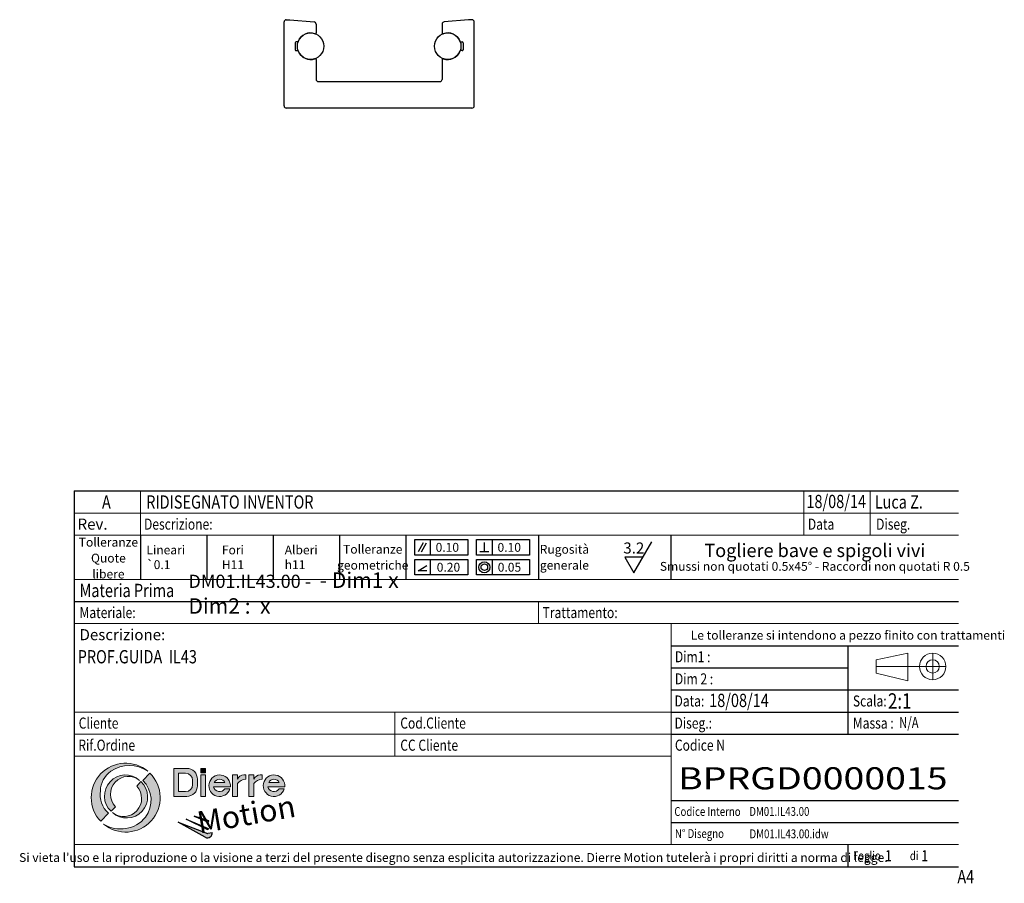
# Model space of a CAD drawing. Units: millimetres. Extents: x -7 to 215, y 1 to 197.
import ezdxf
from ezdxf.enums import TextEntityAlignment as Align

# ---------------------------------------------------------------- set-up
doc = ezdxf.new("R2010")
doc.units = ezdxf.units.MM
for name, color, linetype, lineweight in [('ASSI', 2, 'Continuous', 5), ('CAMPITURE', 4, 'Continuous', 15), ('CARTIGLIO', 7, 'Continuous', 30), ('CARTIGLIO SOTTILE', 3, 'Continuous', 15), ('CARTIGLIO SOTTILE 2', 1, 'Continuous', 15), ('CARTIGLIO SOTTILE 3', 2, 'Continuous', 5), ('LOGO', 7, 'Continuous', 30), ('SQUADRATURA', 7, 'Continuous', 30), ('TESTI CARTIGLIO', 7, 'Continuous', 30), ('TESTI CARTIGLIO SOTTILE', 1, 'Continuous', 9), ('TESTO NORMALE', 7, 'Continuous', 30), ('VISIBILE', 7, 'Continuous', 30)]:
    doc.layers.add(name, color=color, linetype=linetype, lineweight=lineweight)
doc.styles.add('Stile testo138', font='calibri.ttf', dxfattribs={"width": 0.800000011920929})
doc.styles.add('Stile testo141', font='calibri.ttf', dxfattribs={"width": 0.800000011920929})
doc.styles.add('Stile testo142', font='calibrib.ttf', dxfattribs={"width": 0.800000011920929})
doc.styles.add('Stile testo145', font='calibri.ttf')
doc.styles.add('Stile testo155', font='calibri.ttf', dxfattribs={"width": 0.800000011920929})
doc.styles.add('Stile testo195', font='calibri.ttf', dxfattribs={"width": 0.75})
doc.styles.add('Stile testo205', font='calibri.ttf', dxfattribs={"width": 1.243269324302673})
doc.styles.add('Stile_Cart', font='calibri.ttf', dxfattribs={"width": 0.800000011920929})
doc.styles.add('TESTO NORMALE', font='calibri.ttf', dxfattribs={"width": 0.800000011920929})

# ---------------------------------------------------------------- blocks, each defined once
blk = doc.blocks.new('Cartigli DIERRE_MOTION')
at = {"layer": 'CAMPITURE'}
h = blk.add_hatch(color=3, dxfattribs=at)
edge = h.paths.add_edge_path()
edge.add_arc((16.49783519669398, 21.33437419505526), 5.663278842528498, 171.3036725542783, 228.026906359449)
edge.add_line((12.71033880342251, 17.12395873821656), (10.96271911221251, 15.27647506464784))
edge.add_arc((16.62227853183708, 20.63383667834967), 7.79306976, 49.826100942536186, 223.4287517252228, ccw=False)
edge.add_arc((17.44412459906669, 20.6656091966961), 7.26405660414231, 54.6231485332281, 125.3768514667714)
edge.add_arc((16.45690671951996, 22.05594897763184), 5.558875133404745, 125.3768514667704, 178.6115147484838)
h = blk.add_hatch(color=5, dxfattribs=at)
edge = h.paths.add_edge_path(flags=0)
edge.add_line((28.59545675699294, 26.13974034609597), (30.18117703859431, 26.13974034609597))
edge.add_arc((30.18117703859431, 24.55402006449462), 1.58572028160118, 0, 90, ccw=False)
edge.add_line((31.76689732019568, 24.55402006449462), (31.76689732019568, 23.57819219889499))
edge.add_arc((30.18117703859431, 23.57819219889499), 1.58572028160118, -90, 0, ccw=False)
edge.add_line((30.18117703859431, 21.99247191729363), (28.59545675699294, 21.99247191729363))
edge.add_line((28.59545675699294, 21.99247191729363), (28.59545675699294, 26.13974034609597))
edge = h.paths.add_edge_path()
edge.add_line((27.49765040819582, 20.89466556849494), (27.49765040819575, 27.23754669489506))
edge.add_line((27.49765040819575, 27.23754669489506), (30.42513400499459, 27.23754669489505))
edge.add_arc((30.42513400499459, 24.79797703089469), 2.439569663999999, 0, 90, ccw=False)
edge.add_line((32.86470366899493, 24.79797703089469), (32.86470366899493, 23.33423523249532))
edge.add_arc((30.42513400499459, 23.33423523249532), 2.439569663999999, -90, 0, ccw=False)
edge.add_line((30.42513400499459, 20.89466556849495), (27.49765040819582, 20.89466556849494))
for color, points in [(3, [(33.5974720090924, 26.26171882929484), (34.69527835789435, 26.26171882929484), (34.69527835789435, 27.23754669489506), (33.5974720090924, 27.23754669489506)]), (5, [(33.5974720090924, 25.77380489649474), (33.5974720090924, 20.89466556849494), (34.69527835789435, 20.89466556849494), (34.69527835789435, 25.77380489649474)]), (3, [(35.25760747768771, 13.68483696194054), (30.30593431210477, 15.75108937462871), (35.23136087862994, 13.38483696194054)]), (3, [(35.38009160662398, 15.08483696194054), (32.10593431210476, 16.45108937462871), (35.40633820568182, 15.38483696194054)])]:
    blk.add_hatch(color=color, dxfattribs=at).paths.add_polyline_path(points)
h = blk.add_hatch(color=3, dxfattribs=at)
edge = h.paths.add_edge_path()
edge.add_arc((16.62227853183708, 20.63383667834967), 7.793069759999999, 230.1466606584014, 405.3625857098613)
edge.add_line((22.09782851449667, 26.17913096013694), (20.51969428130292, 24.54561571719388))
edge.add_arc((15.97277024788418, 20.05306437542822), 6.391989965892939, -36.64702259376389, 44.65536847520468, ccw=False)
edge.add_arc((15.47406206409434, 20.76254089855252), 7.220700683144741, 237.8184274609919, 321.1976420062348, ccw=False)
h = blk.add_hatch(color=3, dxfattribs=at)
edge = h.paths.add_edge_path()
edge.add_arc((17.22616137325189, 21.3897869570925), 4.056769053873001, 51.09712919102857, 223.6094645412321)
edge.add_line((14.28882554895231, 18.59167448405852), (13.31957930169636, 17.53934998704055))
edge.add_arc((16.57733836623379, 21.01486144328487), 4.763630338834136, 47.85430720588812, 226.8522865263425, ccw=False)
h = blk.add_hatch(color=5, dxfattribs=at)
edge = h.paths.add_edge_path(flags=0)
edge.add_line((39.0681007204374, 24.03420089676484), (36.66559137993389, 24.03420089676484))
edge.add_arc((37.86684605018564, 23.51286918909753), 1.309503544180366, 23.460328992471773, 156.5396710075282, ccw=False)
edge = h.paths.add_edge_path()
edge.add_arc((37.8667189210941, 23.33423523249532), 2.439569664000001, 354.0835439993874, 702.3574175336656)
edge.add_line((40.19154508968547, 22.59485479500471), (39.05018876107071, 22.59485479500471))
edge.add_arc((37.8667189210941, 23.45621371569476), 1.463741798401688, 194.7813103722709, 323.9519363800523, ccw=False)
edge.add_line((36.45141722413811, 23.08276872780485), (40.29329361446947, 23.08276872780485))
h = blk.add_hatch(color=5, dxfattribs=at)
edge = h.paths.add_edge_path()
edge.add_line((41.89200886669389, 24.79797703089443), (41.89200886669389, 25.77380489649474))
edge.add_line((41.89200886669389, 25.77380489649474), (40.79420251789393, 25.77380489649474))
edge.add_line((40.79420251789393, 25.77380489649474), (40.79420251789393, 20.89466556849494))
edge.add_line((40.79420251789393, 20.89466556849494), (41.89200886669389, 20.89466556849494))
edge.add_line((41.89200886669389, 20.89466556849494), (41.89200886669489, 23.82214916529493))
edge.add_arc((43.77544761583408, 22.49245735323218), 2.30551986259622, 89.97705113130701, 144.7782320142393, ccw=False)
edge.add_line((43.77637105333036, 24.79797703089464), (43.77637105333036, 25.77380489649474))
edge.add_line((43.77637105333036, 25.77380489649474), (43.32027844350591, 25.77380489649474))
edge.add_arc((43.43211012991382, 24.07696587656595), 1.700520210299701, 93.77067625264316, 154.9129671807438)
h = blk.add_hatch(color=5, dxfattribs=at)
edge = h.paths.add_edge_path()
edge.add_line((45.60503389530211, 24.79797703089443), (45.60503389530211, 25.77380489649474))
edge.add_line((45.60503389530211, 25.77380489649474), (44.507227546502, 25.77380489649474))
edge.add_line((44.507227546502, 25.77380489649474), (44.507227546502, 20.89466556849494))
edge.add_line((44.507227546502, 20.89466556849494), (45.60503389530268, 20.89466556849494))
edge.add_line((45.60503389530268, 20.89466556849494), (45.60503389530268, 23.82214916529481))
edge.add_arc((47.48847264444194, 22.49245735323218), 2.30551986259622, 89.9770511313335, 144.7782320142428, ccw=False)
edge.add_line((47.48939608193715, 24.79797703089464), (47.48939608193715, 25.77380489649474))
edge.add_line((47.48939608193715, 25.77380489649474), (47.03330347211469, 25.77380489649474))
edge.add_arc((47.14513515852203, 24.07696587656591), 1.700520210299701, 93.77067625262396, 154.9129671807422)
h = blk.add_hatch(color=5, dxfattribs=at)
edge = h.paths.add_edge_path(flags=0)
edge.add_line((48.96102248649384, 24.03420089676484), (51.36353182699735, 24.03420089676484))
edge.add_arc((50.1622771567456, 23.51286918909754), 1.309503544180366, 23.4603289924714, 156.5396710075286)
edge = h.paths.add_edge_path()
edge.add_line((48.746848330698, 23.08276872780497), (52.5887247210295, 23.08276872780497))
edge.add_arc((50.16215002765399, 23.33423523249437), 2.439569664000001, 354.0835439994125, 702.3574175336842)
edge.add_line((52.48697619624557, 22.59485479500453), (51.3456198676301, 22.59485479500399))
edge.add_arc((50.16215002765399, 23.45621371569476), 1.463741798401689, 194.7813103722662, 323.9519363800179, ccw=False)
h = blk.add_hatch(color=3, dxfattribs=at)
edge = h.paths.add_edge_path()
edge.add_line((19.1073640353045, 23.21636372095895), (20.07661028255846, 24.26868821797837))
edge.add_arc((16.81885121802246, 20.7931767617331), 4.763630338834137, -132.1456927941307, 46.85228652636249, ccw=False)
edge.add_arc((16.1700282110025, 20.4182512479257), 4.056769053873001, 231.0971291910279, 403.6094645412011)
h = blk.add_hatch(color=3, dxfattribs=at)
edge = h.paths.add_edge_path()
edge.add_arc((35.13136087862996, 12.59570237690178), 1.05, 241.1192517336695, 368.8941273349338)
edge.add_line((36.16873538251212, 12.7580419552406), (35.23136087862994, 12.59570237690178))
edge.add_arc((35.13136087862996, 12.59570237690178), 0.1, -111.14565396028928, 0, ccw=False)
edge.add_line((35.09528687040401, 12.50243573800813), (28.50593431210477, 15.05108937462871))
edge.add_line((28.50593431210477, 15.05108937462871), (34.62422327438034, 11.67629417030582))
at = {"layer": 'ASSI', "color": 4}
blk.add_line((186.357168811138, 50.31117828187743), (202.1449550471709, 50.31117828187743), dxfattribs=at)
at = {"layer": 'CARTIGLIO'}
for p, q in [((4.989542632119778, 90), (4.989542632119778, 5.000000000000497)), ((83.9214244380105, 78.25000000000001), (82.76672389963124, 76.25000000000001)), ((83.5383336600401, 76.25000000000004), (84.69303419841933, 78.25000000000004)), ((97.73954263211965, 76.34644282346247), (97.73954263211964, 78.34644282346248)), ((96.73954263211967, 76.34644282346247), (98.73954263211965, 76.34644282346247)), ((82.73954263211932, 71.96440421022827), (84.73954263211934, 73.11910474860751)), ((84.73954263211934, 71.96440421022827), (82.73954263211932, 71.96440421022827)), ((179.9895426321198, 54.99999999999982), (179.9895426321197, 34.99999999999982)), ((139.9895426321195, 40.00000000000001), (204.9895426321196, 39.99999999999969)), ((139.9895426321195, 35.00000000000002), (204.9895426321196, 34.99999999999969)), ((139.9895426321194, 20.00000000000002), (204.9895426321196, 19.99999999999969)), ((139.9895426321194, 15.00000000000001), (204.9895426321196, 14.99999999999969))]:
    blk.add_line(p, q, dxfattribs=at)
at = {"layer": 'CARTIGLIO', "color": 3}
for p, q in [((4.989542632119778, 90), (204.9895426321196, 90)), ((81.98954263211934, 75.50000000000001), (81.98954263211934, 79.00000000000001)), ((81.98954263211934, 79.00000000000001), (93.98954263211932, 79.00000000000001)), ((85.48954263211934, 79.00000000000003), (85.48954263211934, 75.50000000000001)), ((93.98954263211932, 79.00000000000001), (93.98954263211932, 75.50000000000001)), ((95.98954263211965, 75.50000000000001), (95.98954263211965, 79)), ((95.98954263211965, 79), (107.9895426321196, 79)), ((99.48954263211967, 79), (99.48954263211967, 75.50000000000001)), ((107.9895426321196, 79), (107.9895426321196, 75.5)), ((131.5491049055136, 71.49999999999999), (135.590556789841, 78.5)), ((93.98954263211932, 75.50000000000001), (81.98954263211934, 75.50000000000001)), ((81.98954263211934, 74.5), (93.98954263211932, 74.5)), ((81.98954263211934, 71), (81.98954263211934, 74.5)), ((85.48954263211932, 74.5), (85.48954263211932, 71)), ((93.98954263211932, 74.5), (93.98954263211932, 71)), ((107.9895426321196, 75.5), (95.98954263211965, 75.50000000000001)), ((95.99147262190289, 70.99999999999999), (95.99147262190289, 74.49999999999999)), ((95.99147262190289, 74.49999999999999), (107.9914726219029, 74.5)), ((99.49147262190289, 74.49999999999999), (99.49147262190289, 70.99999999999999)), ((107.9914726219029, 74.5), (107.9914726219029, 71)), ((129.5283789633499, 74.99999999999999), (131.5491049055136, 71.49999999999999)), ((133.5698308476773, 74.99999999999999), (129.5283789633499, 74.99999999999999)), ((93.98954263211932, 71), (81.98954263211934, 71)), ((107.9914726219029, 71), (95.99147262190289, 70.99999999999999)), ((35.23136087862994, 13.38483696194054), (30.30593431210477, 15.75108937462871)), ((30.30593431210477, 15.75108937462871), (35.25760747768771, 13.68483696194054)), ((32.10593431210476, 16.45108937462871), (35.38009160662398, 15.08483696194054)), ((35.40633820568182, 15.38483696194054), (32.10593431210476, 16.45108937462871)), ((34.62422327438034, 11.67629417030582), (28.50593431210477, 15.05108937462871)), ((28.50593431210477, 15.05108937462871), (35.09528687040401, 12.50243573800813)), ((35.25760747768771, 13.68483696194054), (35.23136087862994, 13.38483696194054)), ((35.38009160662398, 15.08483696194054), (35.40633820568182, 15.38483696194054)), ((35.23136087862994, 12.59570237690178), (36.16873538251212, 12.7580419552406))]:
    blk.add_line(p, q, dxfattribs=at)
at = {"layer": 'CARTIGLIO', "color": 7}
for p, q in [((19.98954263211931, 80.00000000000044), (19.98954263211927, 70.00000000000044)), ((64.98954263211931, 80.00000000000021), (64.98954263211927, 70.00000000000023)), ((79.98954263211931, 80.00000000000014), (79.98954263211927, 70.00000000000014)), ((109.9895426321197, 79.99999999999999), (109.9895426321197, 69.99999999999999)), ((139.9895426321197, 69.99999999999984), (139.9895426321197, 79.99999999999984)), ((4.989542632119778, 65.00000000000051), (204.9895426321196, 64.9999999999995)), ((139.9895426321196, 55.00000000000001), (204.9895426321196, 54.9999999999997)), ((139.9895426321195, 50.00000000000001), (179.9895426321198, 49.99999999999982)), ((139.9895426321195, 45.00000000000001), (204.9895426321196, 44.9999999999997)), ((179.9895426321196, 9.999999999999755), (179.9895426321196, 4.999999999999623))]:
    blk.add_line(p, q, dxfattribs=at)
at = {"layer": 'CARTIGLIO', "color": 1}
for p, q in [((34.98954263211932, 80.00000000000037), (34.98954263211927, 70.00000000000037)), ((49.98954263211931, 80.0000000000003), (49.98954263211927, 70.0000000000003))]:
    blk.add_line(p, q, dxfattribs=at)
at = {"layer": 'CARTIGLIO'}
for radius in [1.25, 0.7500000000000001]:
    blk.add_circle((97.7414726219029, 72.74999999999999), radius, dxfattribs=at)
at = {"layer": 'CARTIGLIO', "color": 3}
for radius, start, end in [(1.05, 241.1192517336701, 8.89412733493371), (0.1, 248.8543460397107, 0)]:
    blk.add_arc((35.13136087862996, 12.59570237690178), radius, start, end, dxfattribs=at)
at = {"layer": 'CARTIGLIO SOTTILE'}
blk.add_line((4.989542632119778, 85.00000000000051), (204.9895426321196, 84.99999999999952), dxfattribs=at)
at = {"layer": 'CARTIGLIO SOTTILE', "color": 7}
for p, q in [((4.999999999999933, 80), (204.9895426321196, 79.99999999999952)), ((5.00000000000181, 69.99999999999999), (204.9895426321196, 69.99999999999952)), ((4.999999999999942, 60.0000000000005), (204.9895426321196, 60)), ((139.9895426321196, 59.99999999999982), (139.9895426321194, 9.999999999999831)), ((204.9895426321196, 9.99999999999951), (5, 10))]:
    blk.add_line(p, q, dxfattribs=at)
at = {"layer": 'CARTIGLIO SOTTILE 2', "color": 7}
for p, q in [((19.98954263211936, 90), (19.98954263211931, 80.00000000000044)), ((169.9895426321197, 90), (169.9895426321196, 79.99999999999967)), ((184.9895426321197, 90), (184.9895426321196, 79.99999999999962)), ((109.9895426321197, 64.99999999999999), (109.9895426321197, 60)), ((5.000000000000046, 40.00000000000049), (139.9895426321195, 39.99999999999982)), ((77.49999999999999, 40.00000000000013), (77.49999999999994, 30.00000000000014)), ((4.98954263211977, 35.0000000000005), (139.9895426321195, 34.99999999999982)), ((4.999999999999942, 30.0000000000005), (139.9895426321194, 29.99999999999982))]:
    blk.add_line(p, q, dxfattribs=at)
at = {"layer": 'CARTIGLIO SOTTILE 3', "color": 3}
for p, q in [((193.5117378886864, 53.31117828187744), (186.357168811138, 51.81117828187744)), ((186.357168811138, 51.81117828187744), (186.357168811138, 48.81117828187743)), ((193.5117378886864, 53.31117828187744), (193.5117378886864, 47.02221219846726)), ((186.357168811138, 48.81117828187743), (193.5117378886864, 47.02221219846726))]:
    blk.add_line(p, q, dxfattribs=at)
at = {"layer": 'CARTIGLIO SOTTILE 3', "color": 4}
blk.add_line((199.1449550471708, 53.31117828187744), (199.1449550471708, 47.31117828187742), dxfattribs=at)
at = {"layer": 'CARTIGLIO SOTTILE 3', "color": 3}
for radius in [3, 1.5]:
    blk.add_circle((199.1449550471708, 50.31117828187743), radius, dxfattribs=at)
at = {"layer": 'LOGO', "lineweight": 5}
for p, q in [((30.42513400499459, 27.23754669489505), (27.49765040819575, 27.23754669489506)), ((27.49765040819575, 27.23754669489506), (27.49765040819582, 20.89466556849494)), ((33.5974720090924, 27.23754669489506), (33.5974720090924, 26.26171882929484)), ((34.69527835789435, 27.23754669489506), (33.5974720090924, 27.23754669489506)), ((34.69527835789435, 26.26171882929484), (34.69527835789435, 27.23754669489506)), ((22.09782851449667, 26.17913096013694), (20.51969428130292, 24.54561571719388)), ((28.59545675699294, 26.13974034609597), (28.59545675699294, 21.99247191729363)), ((30.18117703859431, 26.13974034609597), (28.59545675699294, 26.13974034609597)), ((31.76689732019568, 23.57819219889499), (31.76689732019568, 24.55402006449462)), ((32.86470366899493, 23.33423523249532), (32.86470366899493, 24.79797703089469)), ((33.5974720090924, 26.26171882929484), (34.69527835789435, 26.26171882929484)), ((33.5974720090924, 25.77380489649474), (33.5974720090924, 20.89466556849494)), ((34.69527835789435, 25.77380489649474), (33.5974720090924, 25.77380489649474)), ((34.69527835789435, 20.89466556849494), (34.69527835789435, 25.77380489649474)), ((41.89200886669389, 25.77380489649474), (40.79420251789393, 25.77380489649474)), ((40.79420251789393, 25.77380489649474), (40.79420251789393, 20.89466556849494)), ((41.89200886669389, 25.77380489649474), (41.89200886669389, 24.79797703089443)), ((41.89200886669389, 24.79797703089443), (41.89200886669389, 25.77380489649474)), ((43.32027844350591, 25.77380489649474), (43.77637105333036, 25.77380489649474)), ((43.77637105333036, 24.79797703089464), (43.77637105333036, 25.77380489649474)), ((44.507227546502, 25.77380489649474), (44.507227546502, 20.89466556849494)), ((45.60503389530211, 25.77380489649474), (44.507227546502, 25.77380489649474)), ((45.60503389530211, 24.79797703089443), (45.60503389530211, 25.77380489649474)), ((45.60503389530211, 25.77380489649474), (45.60503389530211, 24.79797703089443)), ((47.03330347211469, 25.77380489649474), (47.48939608193715, 25.77380489649474)), ((47.48939608193715, 24.79797703089464), (47.48939608193715, 25.77380489649474)), ((19.1073640353045, 23.21636372095895), (20.07661028255846, 24.26868821797837)), ((36.45141722413811, 23.08276872780485), (40.30627702705139, 23.08276872780485)), ((36.66559137993389, 24.03420089676484), (39.0681007204374, 24.03420089676484)), ((39.05018876107071, 22.59485479500471), (40.19154508968547, 22.59485479500471)), ((41.89200886669389, 20.89466556849494), (41.89200886669489, 23.82214916529493)), ((45.60503389530268, 20.89466556849494), (45.60503389530268, 23.82214916529481)), ((48.746848330698, 23.08276872780497), (52.60170813361192, 23.08276872780497)), ((48.96102248649384, 24.03420089676484), (51.36353182699735, 24.03420089676484)), ((51.3456198676301, 22.59485479500399), (52.48697619624557, 22.59485479500453)), ((27.49765040819582, 20.89466556849494), (30.42513400499459, 20.89466556849495)), ((28.59545675699294, 21.99247191729363), (30.18117703859431, 21.99247191729363)), ((33.5974720090924, 20.89466556849494), (34.69527835789435, 20.89466556849494)), ((40.79420251789393, 20.89466556849494), (41.89200886669389, 20.89466556849494)), ((44.507227546502, 20.89466556849494), (45.60503389530268, 20.89466556849494)), ((14.28882554895231, 18.59167448405852), (13.31957930169636, 17.53934998704055)), ((12.71033880342251, 17.12395873821656), (10.96271911221251, 15.27647506464784))]:
    blk.add_line(p, q, dxfattribs=at)
for centre, radius, start, end in [((16.62227853183708, 20.63383667834967), 7.793069759999999, 49.82610094253609, 223.4287517252227), ((17.44412459906669, 20.6656091966961), 7.264056604142309, 54.6231485332281, 125.3768514667714), ((30.42513400499459, 24.79797703089469), 2.439569663999999, 0, 90), ((16.45690671951996, 22.05594897763184), 5.558875133404747, 125.3768514667704, 178.6115147484838), ((16.62227853183708, 20.63383667834967), 7.793069759999999, 230.1466606584014, 45.36258570986138), ((16.57733836623379, 21.01486144328487), 4.763630338834137, 47.85430720588808, 226.8522865263431), ((17.22616137325189, 21.3897869570925), 4.056769053873, 51.09712919102857, 223.6094645412319), ((15.97277024788418, 20.05306437542822), 6.391989965892939, 323.3529774062361, 44.65536847520464), ((30.18117703859431, 24.55402006449462), 1.58572028160118, 0, 90), ((37.8667189210941, 23.33423523249532), 2.439569664000001, 354.0835439993874, 342.3574175336657), ((37.86684605018564, 23.51286918909753), 1.309503544180366, 23.46032899247177, 156.5396710075282), ((43.43211012991382, 24.07696587656595), 1.700520210299701, 93.77067625264316, 154.9129671807436), ((43.77544761583408, 22.49245735323218), 2.30551986259622, 89.97705113130701, 144.7782320142391), ((47.14513515852203, 24.07696587656591), 1.700520210299701, 93.77067625262396, 154.9129671807425), ((47.48847264444194, 22.49245735323218), 2.30551986259622, 89.9770511313335, 144.7782320142426), ((50.16215002765399, 23.33423523249437), 2.439569664000001, 354.0835439994125, 342.3574175336843), ((50.1622771567456, 23.51286918909754), 1.309503544180366, 23.4603289924714, 156.5396710075286), ((16.81885121802246, 20.7931767617331), 4.763630338834137, 227.8543072058692, 46.85228652636341), ((16.1700282110025, 20.4182512479257), 4.056769053873, 231.0971291910279, 43.6094645412011), ((30.18117703859431, 23.57819219889499), 1.58572028160118, 270, 0), ((30.42513400499459, 23.33423523249532), 2.439569663999999, 270, 0), ((37.8667189210941, 23.45621371569476), 1.463741798401689, 194.7813103722706, 323.9519363800523), ((50.16215002765399, 23.45621371569476), 1.463741798401689, 194.7813103722661, 323.9519363800179), ((16.49783519669398, 21.33437419505526), 5.663278842528496, 171.3036725542783, 228.026906359449), ((15.47406206409434, 20.76254089855252), 7.22070068314474, 237.8184274609919, 321.1976420062348)]:
    blk.add_arc(centre, radius, start, end, dxfattribs=at)
at = {"layer": 'SQUADRATURA'}
blk.add_line((4.989542632119778, 5.000000000000501), (204.9895426321196, 4.999999999999498), dxfattribs=at)
at = {"layer": 'TESTI CARTIGLIO', "color": 1, "style": 'Stile testo141', "width": 0.7999999523162842}
blk.add_text('Materia Prima', height=3.000000119209289, dxfattribs=at).set_placement((6.183604256485839, 67.50000000000048), align=Align.MIDDLE_LEFT)
at = {"layer": 'TESTI CARTIGLIO', "insert": (30.80208529947358, 66.90299708939467), "char_height": 3.499999940395355, "attachment_point": 4, "style": 'Stile_Cart'}
blk.add_mtext('\\fCalibri|b0|i0;\\H2.9928;DM01.IL43.00 - \\fCalibri|b0|i0;\\H3.5000; - Dim1 x Dim2 :  x ', dxfattribs=at)
at = {"layer": 'TESTI CARTIGLIO', "char_height": 2.000000029802322, "style": 'Stile_Cart'}
for s, insert, width, attachment_point, line_spacing_factor in [('\\fCalibri|b0|i0;\\H2.0000;Le tolleranze si intendono a pezzo finito con trattamenti', (144.425851655508, 57.36948359136779), 78.0795352618801, 4, 0.3319999873638153), ("\\fCalibri|b0|i0;\\H2.0000;Si vieta l'uso e la riproduzione o la visione a terzi del presente disegno senza esplicita autorizzazione. Dierre Motion tutelerà i propri diritti a norma di legge.\\P", (90.73341603713885, 7.087793474396141), 199.5843948348242, 5, 0.7468132376670839)]:
    blk.add_mtext(s, dxfattribs=dict(at, insert=insert, width=width, attachment_point=attachment_point, line_spacing_factor=line_spacing_factor))
at = {"layer": 'TESTI CARTIGLIO'}
for tag, p, height, style, width in [('DATA_REV_001', (170.5919897880596, 86.12807686856159), 3.000000119209289, 'Stile testo141', 0.8), ('REV_001', (11.26015558503259, 86.00692301759354), 3.000000119209289, 'Stile testo141', 0.8), ('MOD_REV_001', (21.26179499098671, 86.00692301759354), 3.000000119209289, 'Stile testo141', 0.8), ('DISEGN_REV_001', (186.0396303369817, 86.02192301818957), 3.000000119209289, 'Stile testo141', 0.8), ('DESCRIZIONE_001', (5.770080689709059, 51.00692301759403), 3.000000119209289, 'Stile testo141', 0.8), ('DATA_001', (148.5988887530706, 41.12807686856161), 3.000000119209289, 'Stile testo141', 0.8), ('SCALA_001', (189.0401180978691, 40.74461541450942), 3.499999940395355, 'Stile testo142', 0.8), ('MASSA\\P2;_001', (191.5563677398577, 36.35673076923078), 2.5, 'Stile testo195', 0.75), ('CODICE_001', (141.5575700478182, 22.51153846153881), 5, 'Stile testo205', 1.2433), ('DISEGNO_001', (157.6773217641754, 16.5046153697835), 2.000000029802322, 'Stile testo155', 0.8), ('Numero_foglio_001', (188.3755663381225, 6.247115384615003), 2.5, 'Stile testo138', 0.8), ('Numero_di_fogli_001', (196.5908889195114, 6.247115384615003), 2.5, 'Stile testo138', 0.8), ('Dimensioni_foglio_001', (204.7330408606579, 1.255196129757992), 3.000000119209289, 'Stile testo141', 0.8)]:
    blk.add_attdef(tag, p, '', height=height, dxfattribs=dict(at, style=style, width=width))
for tag, height, style, p in [('MATERIALE', 3.000000119209289, 'Stile testo141', (21.88539624447852, 62.50000000000049)), ('TRATTAMENTI', 3.000000119209289, 'Stile testo141', (128.9020598544496, 62.49999999999992)), ('DIM1', 3.000000119209289, 'Stile testo141', (150.9503239494314, 52.50000000000001)), ('DIM2', 3.000000119209289, 'Stile testo141', (150.9503239494314, 47.5)), ('DESCRIZIONE2', 2.5, 'Stile testo138', (5.895648978624153, 47.5000000000005)), ('DESCRIZIONE3', 2.5, 'Stile testo138', (6.183604256485823, 42.50000000000049)), ('RIF_ORDINE', 3.000000119209289, 'Stile testo141', (20.11476384908366, 32.5000000000005)), ('COMMESSA', 3.000000119209289, 'Stile testo141', (94.5388121096087, 32.5000000000005))]:
    blk.add_attdef(tag, text='', height=height, dxfattribs=dict(at, style=style)).set_placement(p, align=Align.MIDDLE_LEFT)
at = {"layer": 'TESTI CARTIGLIO SOTTILE', "style": 'Stile testo145'}
for s, p in [('Rev.', (5.73769246264788, 82.5)), ('Descrizione:', (6.183604256485832, 57.50000000000049))]:
    blk.add_text(s, height=2.5, dxfattribs=at).set_placement(p, align=Align.MIDDLE_LEFT)
at = {"layer": 'TESTI CARTIGLIO SOTTILE', "width": 0.7999999523162842}
for s, height, style, p in [('Descrizione:', 2.5, 'Stile testo138', (20.77048722746457, 82.5)), ('Data', 2.5, 'Stile testo138', (170.913220570055, 82.5)), ('Diseg.', 2.5, 'Stile testo138', (186.357168811138, 82.5)), ('Materiale:', 2.5, 'Stile testo138', (6.183604256485832, 62.50000000000049)), ('Trattamento:', 2.5, 'Stile testo138', (110.9259145331901, 62.49999999999999)), ('Dim1 :        ', 2.5, 'Stile testo138', (140.8467379206465, 52.50000000000001)), ('Dim 2 : ', 2.5, 'Stile testo138', (140.8467379206465, 47.50000000000001)), ('Data:', 2.5, 'Stile testo138', (140.7566637048593, 42.50000000000001)), ('Scala:', 2.5, 'Stile testo138', (181.1032472762547, 42.50000000000001)), ('Cliente', 2.5, 'Stile testo138', (5.990916523623698, 37.50000000000049)), ('Cod.Cliente', 2.5, 'Stile testo138', (78.73068618246104, 37.50000000000049)), ('Diseg.:        ', 2.5, 'Stile testo138', (140.7566637048593, 37.50000000000002)), ('Massa : ', 2.5, 'Stile testo138', (181.1032472762547, 37.50000000000002)), ('Rif.Ordine', 2.5, 'Stile testo138', (5.919750047783399, 32.5000000000005)), ('CC Cliente', 2.5, 'Stile testo138', (78.73068618246104, 32.5000000000005)), ('Codice N', 2.5, 'Stile testo138', (140.8467379206465, 32.50000000000002)), ('Codice Interno', 2.000000029802322, 'Stile testo155', (140.7179134835363, 17.5000000000005)), ('N° Disegno', 2.000000029802322, 'Stile testo155', (140.8467379206465, 12.49999999999982)), ('Foglio', 2.000000029802322, 'Stile testo155', (181.1032472762547, 7.499999999999617)), ('di', 2.000000029802322, 'Stile testo155', (193.9897445380812, 7.499999999999616))]:
    blk.add_text(s, height=height, dxfattribs=dict(at, style=style)).set_placement(p, align=Align.MIDDLE_LEFT)
at = {"layer": 'TESTO NORMALE', "color": 1, "char_height": 2.000000029802322, "attachment_point": 5, "line_spacing_factor": 1.079559803009033, "style": 'TESTO NORMALE'}
for s, insert in [('\\fCalibri|b0|i0;\\H2.0000;Tolleranze\\PQuote libere', (12.71033880342237, 74.81643191849192)), ('\\fCalibri|b0|i0;\\H2.0000;Tolleranze\\Pgeometriche', (72.5000000000003, 75.01643193264802)), ('\\fCalibri|b0|i0;\\H2.0000;Rugosità\\Pgenerale', (115.8549886967323, 75.0089202572902))]:
    blk.add_mtext(s, dxfattribs=dict(at, insert=insert))
at = {"layer": 'TESTO NORMALE', "style": 'TESTO NORMALE'}
for s, insert, char_height, attachment_point in [('\\fCalibri|b0|i0;\\H2.0000;0.10', (89.36749833954914, 77.25), 2.000000029802322, 5), ('\\fCalibri|b0|i0;\\H2.0000;0.10', (103.3674983395494, 77.25), 2.000000029802322, 5), ('\\fCalibri|b0|i0;\\H2.5000;3.2', (131.5491049055136, 77.10068616365598), 2.5, 5), ('\\fCalibri|b0|i0;\\H2.0000;Lineari \\fAIGDT|b0|i0;\\H2.0000;`\\fCalibri|b0|i0;\\H2.0000;0.1', (21.30876139789982, 75), 2.000000029802322, 4), ('\\fCalibri|b0|i0;\\H2.0000;Fori H11', (38.37884712559529, 75), 2.000000029802322, 4), ('\\fCalibri|b0|i0;\\H2.0000;Alberi h11', (52.58872472102905, 75), 2.000000029802322, 4), ('\\fCalibri|b0|i0;\\H2.0000;0.20', (89.62511833061976, 72.75), 2.000000029802322, 5), ('\\fCalibri|b0|i0;\\H2.0000;0.05', (103.4212898936592, 72.74999999999999), 2.000000029802322, 5)]:
    blk.add_mtext(s, dxfattribs=dict(at, insert=insert, char_height=char_height, attachment_point=attachment_point))
at = {"layer": 'TESTO NORMALE', "insert": (172.5000000000002, 75), "char_height": 3.000000119209289, "attachment_point": 5, "line_spacing_factor": 0.8192502260208129, "style": 'TESTO NORMALE'}
blk.add_mtext('Togliere bave e spigoli vivi\\P{\\H0.66667x;Smussi non quotati 0.5x45° - Raccordi non quotati R 0.5\\H1.40851x; }', dxfattribs=at)
at = {"layer": 'TESTO NORMALE', "color": 3, "insert": (43.45052245152942, 19.34528252550769), "char_height": 5, "attachment_point": 2, "rotation": 9.999999999999996, "style": 'TESTO NORMALE'}
blk.add_mtext('\\fTahoma|b1|i1;\\H5.0000;Motion', dxfattribs=at)
at = {"layer": 'TESTO NORMALE', "style": 'Stile testo155', "width": 0.8}
blk.add_attdef('NOME_FILE_001', (157.7197955221851, 11.44615383045014), '', height=2.000000029802322, dxfattribs=at)

msp = doc.modelspace()

# ---------------------------------------------------------------- linework, layer by layer
at = {"layer": 'VISIBILE'}
for p, q in [((52.4572433766152, 177.1067469069355), (52.45724337661517, 196.1067469069355)), ((52.95724337661518, 196.6067469069355), (53.73724337661499, 196.6067469069355)), ((53.78082124798883, 196.6048442559814), (59.25082124798901, 196.1262812664946)), ((94.13366550524154, 196.6048442559814), (88.66366550524134, 196.1262812664946)), ((94.95724337661517, 196.6067469069355), (94.17724337661537, 196.6067469069355)), ((95.45724337661518, 177.1067469069355), (95.45724337661518, 196.1067469069355)), ((59.70724337661518, 195.6281839174487), (59.70724337661518, 193.6295767069739)), ((88.20724337661518, 195.6281839174487), (88.20724337661518, 193.6295767069739)), ((55.49076398177693, 191.6067469069355), (55.1572433766152, 191.6067469069355)), ((92.42372277145343, 191.6067469069355), (92.75724337661516, 191.6067469069355)), ((54.95724337661521, 191.4067469069355), (54.95724337661521, 189.8067469069355)), ((55.1572433766152, 189.6067469069355), (55.49076398177693, 189.6067469069355)), ((92.75724337661516, 189.6067469069355), (92.42372277145343, 189.6067469069355)), ((92.95724337661515, 191.4067469069355), (92.95724337661515, 189.8067469069355)), ((59.70724337661518, 187.5839171068971), (59.70724337661518, 183.1067469069355)), ((88.20724337661518, 187.5839171068972), (88.20724337661518, 183.1067469069355)), ((60.20724337661519, 182.6067469069355), (87.70724337661517, 182.6067469069355)), ((94.9572433766152, 176.6067469069355), (52.95724337661519, 176.6067469069355))]:
    msp.add_line(p, q, dxfattribs=at)
for centre in [(58.45724337661521, 190.6067469069355), (89.45724337661515, 190.6067469069355)]:
    msp.add_circle(centre, 3, dxfattribs=at)
for centre, radius, start, end in [((52.95724337661518, 196.1067469069355), 0.5, 90, 180), ((53.73724337661499, 196.1067469069355), 0.5, 85.00000000000153, 90), ((59.20724337661519, 195.6281839174487), 0.5, 0, 85.00000000000055), ((88.70724337661517, 195.6281839174487), 0.5, 95.00000000000047, 180), ((94.17724337661537, 196.1067469069355), 0.5, 90, 95.00000000000047), ((94.95724337661517, 196.1067469069355), 0.5, 0, 90), ((55.1572433766152, 191.4067469069355), 0.2, 90, 180), ((55.49076398177693, 191.8067469069355), 0.2, 270, 337.9756871629575), ((58.45724337661521, 190.6067469069355), 2.999999999999999, 70.8449899264368, 157.9756871629577), ((59.50724337661519, 193.6295767069739), 0.2, 250.8449899264356, 0), ((88.40724337661518, 193.6295767069739), 0.2, 180, 289.1550100735619), ((89.45724337661515, 190.6067469069355), 2.999999999999999, 22.02431283704228, 109.1550100735635), ((92.42372277145343, 191.8067469069355), 0.2, 202.0243128370434, 270), ((92.75724337661516, 191.4067469069355), 0.2, 0, 90), ((55.1572433766152, 189.8067469069355), 0.2, 180, 270), ((55.49076398177693, 189.4067469069355), 0.2000000000000001, 22.02431283704249, 90), ((58.45724337661521, 190.6067469069355), 3, 202.0243128370422, 289.1550100735635), ((89.45724337661515, 190.6067469069355), 2.999999999999999, 250.8449899264365, 337.9756871629577), ((92.42372277145343, 189.4067469069355), 0.2000000000000001, 90, 157.9756871629566), ((92.75724337661516, 189.8067469069355), 0.2, 270, 0), ((59.50724337661519, 187.5839171068971), 0.2, 0, 109.1550100735643), ((88.40724337661518, 187.5839171068972), 0.2, 70.84498992643807, 180), ((60.20724337661519, 183.1067469069355), 0.5, 180, 270), ((87.70724337661517, 183.1067469069355), 0.5, 270, 0), ((52.95724337661519, 177.1067469069355), 0.5, 180, 270), ((94.9572433766152, 177.1067469069355), 0.5, 270, 0)]:
    msp.add_arc(centre, radius, start, end, dxfattribs=at)

# ---------------------------------------------------------------- block references
msp.add_blockref('Cartigli DIERRE_MOTION', (0.0104573678803632, 5.018e-13)).add_auto_attribs({'DESCRIZIONE_001': 'PROF.GUIDA  IL43', 'MOD_REV_001': 'RIDISEGNATO INVENTOR', 'REV_001': 'A', 'DATA_REV_001': '18/08/14', 'DISEGNO_001': 'DM01.IL43.00', 'DATA_001': '18/08/14', 'SCALA_001': '2:1', 'MASSA\\P2;_001': 'N/A', 'NOME_FILE_001': 'DM01.IL43.00.idw', 'Dimensioni_foglio_001': 'A4', 'DISEGN_REV_001': 'Luca Z.', 'CODICE_001': 'BPRGD0000015', 'Numero_di_fogli_001': '1', 'Numero_foglio_001': '1'})

doc.saveas('drawing.dxf')
